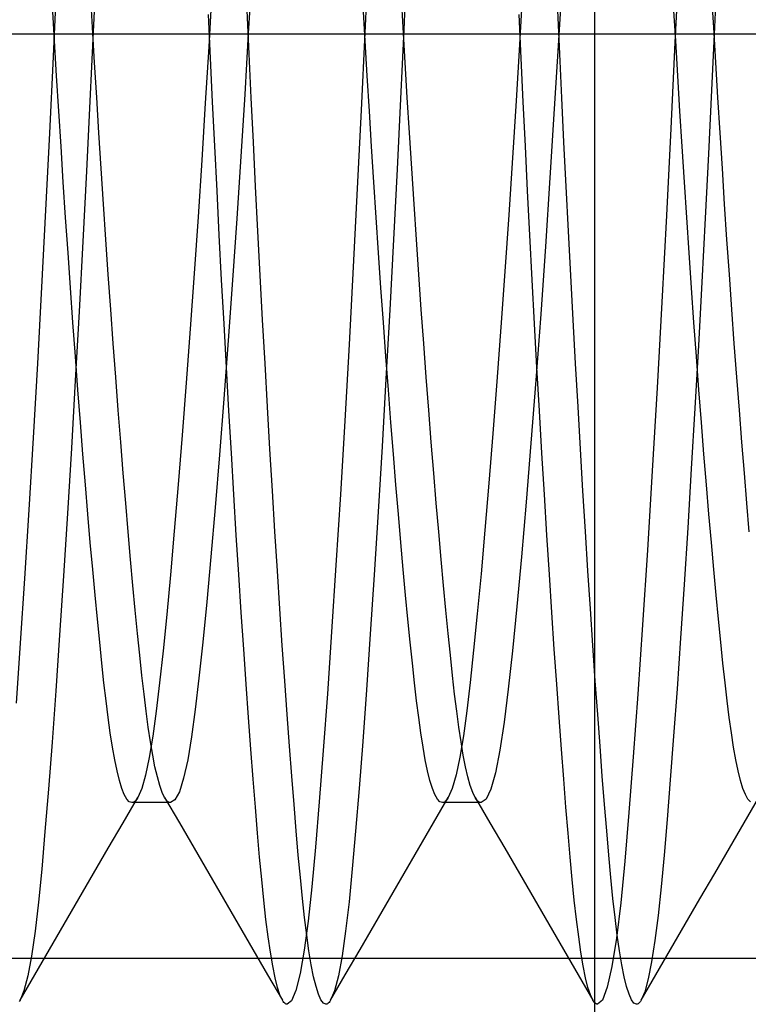
# Model space of a CAD drawing. Units: millimetres. Extents: x -26.4 to 23.3, y -68 to 25.2.
# Drawn here: x -2 to -0.1, y -43.2 to -40.6 of the extents above; entities that cross this region are included whole.
import ezdxf

# ---------------------------------------------------------------- set-up
doc = ezdxf.new("R2010")
doc.units = ezdxf.units.MM
doc.layers.add('MAIN-2', color=7, linetype='Continuous')

msp = doc.modelspace()

# ---------------------------------------------------------------- linework, layer by layer
at = {"layer": 'MAIN-2'}
for p, q in [((-0.5149, 22.4429), (-0.5149, -65.1571)), ((-1.0971, -40.4545), (-1.1065, -40.6539)), ((-0.9976, -40.4662), (-1.0061, -40.6452)), ((-0.2972, -40.4569), (-0.3076, -40.6781)), ((-1.7979, -40.4725), (-1.8064, -40.6511)), ((-0.1981, -40.4758), (-0.2058, -40.6388)), ((-1.9002, -40.5195), (-1.9093, -40.7149)), ((-1.3971, -40.4966), (-1.4065, -40.6546)), ((-0.5972, -40.4985), (-0.6076, -40.6737)), ((-1.5, -40.5457), (-1.5086, -40.6899)), ((-0.6996, -40.5387), (-0.7082, -40.6833)), ((-1.8076, -40.6399), (-1.813, -40.5497)), ((-1.0076, -40.6399), (-1.013, -40.5497)), ((-0.2076, -40.6399), (-0.213, -40.5497)), ((-1.9056, -40.6742), (-1.9109, -40.5844)), ((-1.4043, -40.708), (-1.4095, -40.5956)), ((-1.1056, -40.6742), (-1.1109, -40.5844)), ((-0.6043, -40.708), (-0.6095, -40.5956)), ((-0.3056, -40.6742), (-0.3109, -40.5844)), ((-1.5038, -40.7185), (-1.509, -40.6061)), ((-0.7038, -40.7185), (-0.709, -40.6061)), ((-1.8024, -40.7297), (-1.8076, -40.6399)), ((-1.0061, -40.6452), (-1.0145, -40.8239)), ((-1.0024, -40.7297), (-1.0076, -40.6399)), ((-0.2058, -40.6388), (-0.2134, -40.8014)), ((-0.2024, -40.7297), (-0.2076, -40.6399)), ((2.2484, -40.6571), (-4.6066, -40.6571)), ((2.2484, -40.6571), (-4.6066, -40.6571)), ((-1.8064, -40.6511), (-1.8148, -40.8296)), ((-1.4065, -40.6546), (-1.4159, -40.8124)), ((-1.1065, -40.6539), (-1.1159, -40.8532)), ((-1.9003, -40.7644), (-1.9056, -40.6742)), ((-1.5086, -40.6899), (-1.5173, -40.835)), ((-1.1003, -40.7644), (-1.1056, -40.6742)), ((-0.7082, -40.6833), (-0.7169, -40.8287)), ((-0.6076, -40.6737), (-0.6182, -40.8495)), ((-0.3076, -40.6781), (-0.3182, -40.9)), ((-0.3003, -40.7644), (-0.3056, -40.6742)), ((-1.9093, -40.7149), (-1.9188, -40.9119)), ((-1.4984, -40.8318), (-1.5038, -40.7185)), ((-1.3989, -40.8212), (-1.4043, -40.708)), ((-0.6984, -40.8318), (-0.7038, -40.7185)), ((-0.5989, -40.8212), (-0.6043, -40.708)), ((-1.7969, -40.8204), (-1.8024, -40.7297)), ((-0.9969, -40.8204), (-1.0024, -40.7297)), ((-0.1969, -40.8204), (-0.2024, -40.7297)), ((-1.8947, -40.8554), (-1.9003, -40.7644)), ((-1.0947, -40.8554), (-1.1003, -40.7644)), ((-0.2947, -40.8554), (-0.3003, -40.7644)), ((-1.7912, -40.9117), (-1.7969, -40.8204)), ((-1.4159, -40.8124), (-1.4259, -40.9722)), ((-1.3934, -40.9353), (-1.3989, -40.8212)), ((-1.0145, -40.8239), (-1.0233, -41.0047)), ((-0.9912, -40.9117), (-0.9969, -40.8204)), ((-0.5934, -40.9353), (-0.5989, -40.8212)), ((-0.2134, -40.8014), (-0.2214, -40.9658)), ((-0.1912, -40.9117), (-0.1969, -40.8204)), ((-1.8148, -40.8296), (-1.8236, -41.0102)), ((-1.5173, -40.835), (-1.5265, -40.9815)), ((-1.4928, -40.946), (-1.4984, -40.8318)), ((-0.7169, -40.8287), (-0.7261, -40.9755)), ((-0.6928, -40.946), (-0.6984, -40.8318)), ((-0.6182, -40.8495), (-0.6294, -41.0271)), ((-1.889, -40.9468), (-1.8947, -40.8554)), ((-1.1159, -40.8532), (-1.1259, -41.0548)), ((-1.089, -40.9468), (-1.0947, -40.8554)), ((-0.289, -40.9468), (-0.2947, -40.8554)), ((-0.3182, -40.9), (-0.3294, -41.1242)), ((-1.9188, -40.9119), (-1.9287, -41.1105)), ((-1.7854, -41.0032), (-1.7912, -40.9117)), ((-0.9854, -41.0032), (-0.9912, -40.9117)), ((-0.1854, -41.0032), (-0.1912, -40.9117)), ((-1.8832, -41.0384), (-1.889, -40.9468)), ((-1.4871, -41.0606), (-1.4928, -40.946)), ((-1.3877, -41.0499), (-1.3934, -40.9353)), ((-1.0832, -41.0384), (-1.089, -40.9468)), ((-0.6871, -41.0606), (-0.6928, -40.946)), ((-0.5877, -41.0499), (-0.5934, -40.9353)), ((-0.2832, -41.0384), (-0.289, -40.9468)), ((-1.4259, -40.9722), (-1.4363, -41.1322)), ((-0.7261, -40.9755), (-0.7356, -41.1225)), ((-0.2214, -40.9658), (-0.2297, -41.1311)), ((-1.7795, -41.0948), (-1.7854, -41.0032)), ((-1.5265, -40.9815), (-1.536, -41.1281)), ((-0.9795, -41.0948), (-0.9854, -41.0032)), ((-0.1795, -41.0948), (-0.1854, -41.0032)), ((-1.8236, -41.0102), (-1.8329, -41.1914)), ((-1.0233, -41.0047), (-1.0326, -41.1863)), ((-0.6294, -41.0271), (-0.6412, -41.2044)), ((-1.8771, -41.1298), (-1.8832, -41.0384)), ((-1.3818, -41.1646), (-1.3877, -41.0499)), ((-1.0771, -41.1298), (-1.0832, -41.0384)), ((-0.5818, -41.1646), (-0.5877, -41.0499)), ((-0.2771, -41.1298), (-0.2832, -41.0384)), ((-1.4813, -41.1753), (-1.4871, -41.0606)), ((-1.1259, -41.0548), (-1.1363, -41.2569)), ((-0.6813, -41.1753), (-0.6871, -41.0606)), ((-1.7734, -41.186), (-1.7795, -41.0948)), ((-0.9734, -41.186), (-0.9795, -41.0948)), ((-0.1734, -41.186), (-0.1795, -41.0948)), ((-1.9287, -41.1105), (-1.9391, -41.309)), ((-1.871, -41.2209), (-1.8771, -41.1298)), ((-1.536, -41.1281), (-1.5459, -41.2736)), ((-1.071, -41.2209), (-1.0771, -41.1298)), ((-0.7356, -41.1225), (-0.7455, -41.2685)), ((-0.3294, -41.1242), (-0.3412, -41.348)), ((-0.271, -41.2209), (-0.2771, -41.1298)), ((-1.4363, -41.1322), (-1.4471, -41.2908)), ((-0.2297, -41.1311), (-0.2384, -41.296)), ((-1.4752, -41.2898), (-1.4813, -41.1753)), ((-1.3758, -41.2791), (-1.3818, -41.1646)), ((-0.6752, -41.2898), (-0.6813, -41.1753)), ((-0.5758, -41.2791), (-0.5818, -41.1646)), ((-1.8329, -41.1914), (-1.8424, -41.3717)), ((-1.7672, -41.2766), (-1.7734, -41.186)), ((-1.0326, -41.1863), (-1.0422, -41.367)), ((-0.9672, -41.2766), (-0.9734, -41.186)), ((-0.6412, -41.2044), (-0.6533, -41.379)), ((-0.1672, -41.2766), (-0.1734, -41.186)), ((-1.8648, -41.3111), (-1.871, -41.2209)), ((-1.0648, -41.3111), (-1.071, -41.2209)), ((-0.2648, -41.3111), (-0.271, -41.2209)), ((-1.1363, -41.2569), (-1.1471, -41.4571)), ((-1.7609, -41.3662), (-1.7672, -41.2766)), ((-1.5459, -41.2736), (-1.556, -41.4167)), ((-1.3697, -41.3929), (-1.3758, -41.2791)), ((-0.9609, -41.3662), (-0.9672, -41.2766)), ((-0.7455, -41.2685), (-0.7557, -41.412)), ((-0.5697, -41.3929), (-0.5758, -41.2791)), ((-0.1609, -41.3662), (-0.1672, -41.2766)), ((-1.4691, -41.4035), (-1.4752, -41.2898)), ((-1.4471, -41.2908), (-1.4582, -41.4463)), ((-0.6691, -41.4035), (-0.6752, -41.2898)), ((-0.2384, -41.296), (-0.2472, -41.4596)), ((-1.9391, -41.309), (-1.9498, -41.5053)), ((-1.8584, -41.4003), (-1.8648, -41.3111)), ((-1.0584, -41.4003), (-1.0648, -41.3111)), ((-0.2584, -41.4003), (-0.2648, -41.3111)), ((-0.3412, -41.348), (-0.3533, -41.5684)), ((-1.8424, -41.3717), (-1.8523, -41.5497)), ((-1.7545, -41.4545), (-1.7609, -41.3662)), ((-1.0422, -41.367), (-1.052, -41.5453)), ((-0.9545, -41.4545), (-0.9609, -41.3662)), ((-0.6533, -41.379), (-0.6658, -41.5485)), ((-0.1545, -41.4545), (-0.1609, -41.3662)), ((-1.852, -41.488), (-1.8584, -41.4003)), ((-1.4629, -41.5162), (-1.4691, -41.4035)), ((-1.3635, -41.5057), (-1.3697, -41.3929)), ((-1.052, -41.488), (-1.0584, -41.4003)), ((-0.6629, -41.5162), (-0.6691, -41.4035)), ((-0.5635, -41.5057), (-0.5697, -41.3929)), ((-0.252, -41.488), (-0.2584, -41.4003)), ((-1.556, -41.4167), (-1.5663, -41.5559)), ((-0.7557, -41.412), (-0.766, -41.5517)), ((-1.7481, -41.5412), (-1.7545, -41.4545)), ((-1.4582, -41.4463), (-1.4694, -41.5969)), ((-1.1471, -41.4571), (-1.1582, -41.6534)), ((-0.9481, -41.5412), (-0.9545, -41.4545)), ((-0.2472, -41.4596), (-0.2563, -41.6204)), ((-0.1481, -41.5412), (-0.1545, -41.4545)), ((-1.9498, -41.5053), (-1.9607, -41.6971)), ((-1.8456, -41.5739), (-1.852, -41.488)), ((-1.3572, -41.6171), (-1.3635, -41.5057)), ((-1.0456, -41.5739), (-1.052, -41.488)), ((-0.5572, -41.6171), (-0.5635, -41.5057)), ((-0.2456, -41.5739), (-0.252, -41.488)), ((-1.4566, -41.6274), (-1.4629, -41.5162)), ((-0.6566, -41.6274), (-0.6629, -41.5162)), ((-1.8523, -41.5497), (-1.8623, -41.7236)), ((-1.7416, -41.6259), (-1.7481, -41.5412)), ((-1.5663, -41.5559), (-1.5767, -41.69)), ((-1.052, -41.5453), (-1.062, -41.7196)), ((-0.9416, -41.6259), (-0.9481, -41.5412)), ((-0.766, -41.5517), (-0.7764, -41.6862)), ((-0.6658, -41.5485), (-0.6783, -41.7106)), ((-0.1416, -41.6259), (-0.1481, -41.5412)), ((-1.8391, -41.6578), (-1.8456, -41.5739)), ((-1.0391, -41.6578), (-1.0456, -41.5739)), ((-0.3533, -41.5684), (-0.3658, -41.7824)), ((-0.2391, -41.6578), (-0.2456, -41.5739)), ((-1.4694, -41.5969), (-1.4807, -41.7409)), ((-1.7352, -41.7084), (-1.7416, -41.6259)), ((-1.4502, -41.7367), (-1.4566, -41.6274)), ((-1.3508, -41.7265), (-1.3572, -41.6171)), ((-0.9352, -41.7084), (-0.9416, -41.6259)), ((-0.6502, -41.7367), (-0.6566, -41.6274)), ((-0.5508, -41.7265), (-0.5572, -41.6171)), ((-0.2563, -41.6204), (-0.2655, -41.7774)), ((-0.1352, -41.7084), (-0.1416, -41.6259)), ((-1.8327, -41.7394), (-1.8391, -41.6578)), ((-1.1582, -41.6534), (-1.1694, -41.8435)), ((-1.0327, -41.7394), (-1.0391, -41.6578)), ((-0.2327, -41.7394), (-0.2391, -41.6578)), ((-0.7764, -41.6862), (-0.7867, -41.8145)), ((-1.9607, -41.6971), (-1.9718, -41.8825)), ((-1.7287, -41.7884), (-1.7352, -41.7084)), ((-1.5767, -41.69), (-1.587, -41.8177)), ((-0.9287, -41.7884), (-0.9352, -41.7084)), ((-0.6783, -41.7106), (-0.6908, -41.8631)), ((-0.1287, -41.7884), (-0.1352, -41.7084)), ((-1.8623, -41.7236), (-1.8724, -41.8919)), ((-1.4438, -41.8437), (-1.4502, -41.7367)), ((-1.3444, -41.8338), (-1.3508, -41.7265)), ((-1.062, -41.7196), (-1.0722, -41.8883)), ((-0.6438, -41.8437), (-0.6502, -41.7367)), ((-0.5444, -41.8338), (-0.5508, -41.7265)), ((-1.8263, -41.8183), (-1.8327, -41.7394)), ((-1.4807, -41.7409), (-1.4919, -41.8769)), ((-1.0263, -41.8183), (-1.0327, -41.7394)), ((-0.2263, -41.8183), (-0.2327, -41.7394)), ((-1.7223, -41.8655), (-1.7287, -41.7884)), ((-0.9223, -41.8655), (-0.9287, -41.7884)), ((-0.3658, -41.7824), (-0.3783, -41.987)), ((-0.2655, -41.7774), (-0.2747, -41.9293)), ((-0.1223, -41.8655), (-0.1287, -41.7884)), ((-0.7867, -41.8145), (-0.7969, -41.9353)), ((-1.8199, -41.8943), (-1.8263, -41.8183)), ((-1.587, -41.8177), (-1.5972, -41.9381)), ((-1.338, -41.9384), (-1.3444, -41.8338)), ((-1.0199, -41.8943), (-1.0263, -41.8183)), ((-0.538, -41.9384), (-0.5444, -41.8338)), ((-0.2199, -41.8943), (-0.2263, -41.8183)), ((-1.716, -41.9396), (-1.7223, -41.8655)), ((-1.4374, -41.948), (-1.4438, -41.8437)), ((-1.1694, -41.8435), (-1.1807, -42.0253)), ((-0.916, -41.9396), (-0.9223, -41.8655)), ((-0.6908, -41.8631), (-0.703, -42.0042)), ((-0.6374, -41.948), (-0.6438, -41.8437)), ((-0.116, -41.9396), (-0.1223, -41.8655)), ((-1.9718, -41.8825), (-1.9829, -42.0596)), ((-1.4919, -41.8769), (-1.5029, -42.0035)), ((-1.0722, -41.8883), (-1.0823, -42.05)), ((-1.8724, -41.8919), (-1.8825, -42.0532)), ((-1.8136, -41.9672), (-1.8199, -41.8943)), ((-1.0136, -41.9672), (-1.0199, -41.8943)), ((-0.2136, -41.9672), (-0.2199, -41.8943)), ((-1.7097, -42.0104), (-1.716, -41.9396)), ((-1.5972, -41.9381), (-1.6071, -42.05)), ((-1.3316, -42.04), (-1.338, -41.9384)), ((-0.9097, -42.0104), (-0.916, -41.9396)), ((-0.7969, -41.9353), (-0.8069, -42.0477)), ((-0.5316, -42.04), (-0.538, -41.9384)), ((-0.2747, -41.9293), (-0.2839, -42.0751)), ((-1.8074, -42.0367), (-1.8136, -41.9672)), ((-1.431, -42.0493), (-1.4374, -41.948)), ((-1.0074, -42.0367), (-1.0136, -41.9672)), ((-0.631, -42.0493), (-0.6374, -41.948)), ((-0.2074, -42.0367), (-0.2136, -41.9672)), ((-0.3783, -41.987), (-0.3908, -42.1795)), ((-1.7036, -42.0778), (-1.7097, -42.0104)), ((-1.5029, -42.0035), (-1.5136, -42.1195)), ((-0.9036, -42.0778), (-0.9097, -42.0104)), ((-0.703, -42.0042), (-0.7148, -42.1322)), ((-1.8013, -42.1026), (-1.8074, -42.0367)), ((-1.3253, -42.1382), (-1.3316, -42.04)), ((-1.1807, -42.0253), (-1.1919, -42.197)), ((-1.0013, -42.1026), (-1.0074, -42.0367)), ((-0.5253, -42.1382), (-0.5316, -42.04)), ((-0.2013, -42.1026), (-0.2074, -42.0367)), ((-1.9829, -42.0596), (-1.9939, -42.2264)), ((-1.8825, -42.0532), (-1.8925, -42.206)), ((-1.6071, -42.05), (-1.6168, -42.1528)), ((-1.4247, -42.1472), (-1.431, -42.0493)), ((-1.0823, -42.05), (-1.0923, -42.2033)), ((-0.8069, -42.0477), (-0.8166, -42.1509)), ((-0.6247, -42.1472), (-0.631, -42.0493)), ((-1.6976, -42.1415), (-1.7036, -42.0778)), ((-0.8976, -42.1415), (-0.9036, -42.0778)), ((-0.2839, -42.0751), (-0.293, -42.2137)), ((-1.7953, -42.1649), (-1.8013, -42.1026)), ((-1.5136, -42.1195), (-1.5239, -42.2241)), ((-0.9953, -42.1649), (-1.0013, -42.1026)), ((-0.1953, -42.1649), (-0.2013, -42.1026)), ((-1.6917, -42.2014), (-1.6976, -42.1415)), ((-1.3189, -42.2328), (-1.3253, -42.1382)), ((-0.8917, -42.2014), (-0.8976, -42.1415)), ((-0.7148, -42.1322), (-0.7262, -42.2462)), ((-0.5189, -42.2328), (-0.5253, -42.1382)), ((-1.7894, -42.2234), (-1.7953, -42.1649)), ((-1.6168, -42.1528), (-1.6261, -42.2458)), ((-1.4184, -42.2415), (-1.4247, -42.1472)), ((-0.9894, -42.2234), (-0.9953, -42.1649)), ((-0.8166, -42.1509), (-0.826, -42.2443)), ((-0.6184, -42.2415), (-0.6247, -42.1472)), ((-0.1894, -42.2234), (-0.1953, -42.1649)), ((-0.3908, -42.1795), (-0.403, -42.3576)), ((-1.8925, -42.206), (-1.9024, -42.3492)), ((-1.6859, -42.2575), (-1.6917, -42.2014)), ((-1.1919, -42.197), (-1.2029, -42.3567)), ((-1.0923, -42.2033), (-1.1022, -42.3469)), ((-0.8859, -42.2575), (-0.8917, -42.2014)), ((-0.293, -42.2137), (-0.302, -42.3443)), ((-1.9939, -42.2264), (-2.0047, -42.3814)), ((-1.7838, -42.2779), (-1.7894, -42.2234)), ((-1.6261, -42.2458), (-1.635, -42.3287)), ((-1.5239, -42.2241), (-1.5337, -42.3168)), ((-1.4121, -42.3318), (-1.4184, -42.2415)), ((-1.3127, -42.3235), (-1.3189, -42.2328)), ((-0.9838, -42.2779), (-0.9894, -42.2234)), ((-0.826, -42.2443), (-0.8349, -42.3276)), ((-0.7262, -42.2462), (-0.7369, -42.3452)), ((-0.6121, -42.3318), (-0.6184, -42.2415)), ((-0.5127, -42.3235), (-0.5189, -42.2328)), ((-0.1838, -42.2779), (-0.1894, -42.2234)), ((-1.6804, -42.3095), (-1.6859, -42.2575)), ((-0.8804, -42.3095), (-0.8859, -42.2575)), ((-1.7783, -42.3285), (-1.7838, -42.2779)), ((-0.9783, -42.3285), (-0.9838, -42.2779)), ((-0.1783, -42.3285), (-0.1838, -42.2779)), ((-1.675, -42.3576), (-1.6804, -42.3095)), ((-1.5337, -42.3168), (-1.543, -42.3973)), ((-0.875, -42.3576), (-0.8804, -42.3095)), ((-1.773, -42.375), (-1.7783, -42.3285)), ((-1.635, -42.3287), (-1.6435, -42.4014)), ((-1.406, -42.4179), (-1.4121, -42.3318)), ((-1.3065, -42.41), (-1.3127, -42.3235)), ((-1.1022, -42.3469), (-1.1119, -42.4799)), ((-0.973, -42.375), (-0.9783, -42.3285)), ((-0.8349, -42.3276), (-0.8434, -42.4007)), ((-0.7369, -42.3452), (-0.7472, -42.43)), ((-0.606, -42.4179), (-0.6121, -42.3318)), ((-0.5065, -42.41), (-0.5127, -42.3235)), ((-0.302, -42.3443), (-0.3108, -42.466)), ((-0.173, -42.375), (-0.1783, -42.3285)), ((-1.9024, -42.3492), (-1.912, -42.4818)), ((-1.6697, -42.4019), (-1.675, -42.3576)), ((-1.2029, -42.3567), (-1.2136, -42.5032)), ((-0.8697, -42.4019), (-0.875, -42.3576)), ((-0.403, -42.3576), (-0.4148, -42.5193)), ((-1.7676, -42.418), (-1.773, -42.375)), ((-1.543, -42.3973), (-1.5526, -42.4675)), ((-0.9676, -42.418), (-0.973, -42.375)), ((-0.1676, -42.418), (-0.173, -42.375)), ((-1.7621, -42.4578), (-1.7676, -42.418)), ((-1.6643, -42.4429), (-1.6697, -42.4019)), ((-1.6435, -42.4014), (-1.6523, -42.4657)), ((-1.3999, -42.4995), (-1.406, -42.4179)), ((-1.3005, -42.492), (-1.3065, -42.41)), ((-0.9621, -42.4578), (-0.9676, -42.418)), ((-0.8643, -42.4429), (-0.8697, -42.4019)), ((-0.8434, -42.4007), (-0.8522, -42.4651)), ((-0.5999, -42.4995), (-0.606, -42.4179)), ((-0.5005, -42.492), (-0.5065, -42.41)), ((-0.1621, -42.4578), (-0.1676, -42.418)), ((-1.6586, -42.4806), (-1.6643, -42.4429)), ((-0.8586, -42.4806), (-0.8643, -42.4429)), ((-0.7472, -42.43), (-0.7582, -42.5021)), ((-1.7564, -42.4941), (-1.7621, -42.4578)), ((-1.6523, -42.4657), (-1.6616, -42.5209)), ((-1.5526, -42.4675), (-1.5627, -42.527)), ((-0.9564, -42.4941), (-0.9621, -42.4578)), ((-0.8522, -42.4651), (-0.8615, -42.5206)), ((-0.3108, -42.466), (-0.3194, -42.5783)), ((-0.1564, -42.4941), (-0.1621, -42.4578)), ((-1.912, -42.4818), (-1.9213, -42.6029)), ((-1.7506, -42.5268), (-1.7564, -42.4941)), ((-1.6528, -42.5147), (-1.6586, -42.4806)), ((-1.394, -42.5765), (-1.3999, -42.4995)), ((-1.2946, -42.5695), (-1.3005, -42.492)), ((-1.1119, -42.4799), (-1.1212, -42.6013)), ((-0.9506, -42.5268), (-0.9564, -42.4941)), ((-0.8528, -42.5147), (-0.8586, -42.4806)), ((-0.594, -42.5765), (-0.5999, -42.4995)), ((-0.4946, -42.5695), (-0.5005, -42.492)), ((-0.1506, -42.5268), (-0.1564, -42.4941)), ((-1.6616, -42.5209), (-1.6712, -42.5662)), ((-1.6469, -42.545), (-1.6528, -42.5147)), ((-1.2136, -42.5032), (-1.2239, -42.6353)), ((-0.8615, -42.5206), (-0.8712, -42.5661)), ((-0.8469, -42.545), (-0.8528, -42.5147)), ((-0.7582, -42.5021), (-0.7698, -42.5602)), ((-0.4148, -42.5193), (-0.4262, -42.6631)), ((-1.7446, -42.5555), (-1.7506, -42.5268)), ((-1.6408, -42.5712), (-1.6469, -42.545)), ((-1.5627, -42.527), (-1.5733, -42.5745)), ((-0.9446, -42.5555), (-0.9506, -42.5268)), ((-0.8408, -42.5712), (-0.8469, -42.545)), ((-0.1446, -42.5555), (-0.1506, -42.5268)), ((-1.7385, -42.5802), (-1.7446, -42.5555)), ((-1.6712, -42.5662), (-1.6811, -42.6009)), ((-1.6346, -42.5933), (-1.6408, -42.5712)), ((-1.5733, -42.5745), (-1.5842, -42.6092)), ((-1.3883, -42.6487), (-1.394, -42.5765)), ((-1.2888, -42.6421), (-1.2946, -42.5695)), ((-0.9385, -42.5802), (-0.9446, -42.5555)), ((-0.8712, -42.5661), (-0.8811, -42.6008)), ((-0.8346, -42.5933), (-0.8408, -42.5712)), ((-0.7698, -42.5602), (-0.7818, -42.6027)), ((-0.5883, -42.6487), (-0.594, -42.5765)), ((-0.4888, -42.6421), (-0.4946, -42.5695)), ((-0.1385, -42.5802), (-0.1446, -42.5555)), ((-1.7322, -42.6006), (-1.7385, -42.5802)), ((-1.7259, -42.6166), (-1.7322, -42.6006)), ((-1.6811, -42.6009), (-1.6913, -42.6243)), ((-1.6283, -42.611), (-1.6346, -42.5933)), ((-1.1212, -42.6013), (-1.1301, -42.7108)), ((-0.9322, -42.6006), (-0.9385, -42.5802)), ((-0.9259, -42.6166), (-0.9322, -42.6006)), ((-0.8811, -42.6008), (-0.8913, -42.6243)), ((-0.8283, -42.611), (-0.8346, -42.5933)), ((-0.3194, -42.5783), (-0.3276, -42.6806)), ((-0.1322, -42.6006), (-0.1385, -42.5802)), ((-0.1259, -42.6166), (-0.1322, -42.6006)), ((-1.9213, -42.6029), (-1.9303, -42.712)), ((-1.7293, -42.6896), (-1.6913, -42.6243)), ((-1.7195, -42.6282), (-1.7259, -42.6166)), ((-1.6913, -42.6243), (-1.6939, -42.6283)), ((-1.622, -42.6243), (-1.6283, -42.611)), ((-1.6194, -42.6283), (-1.622, -42.6243)), ((-1.622, -42.6243), (-1.584, -42.6896)), ((-1.5842, -42.6092), (-1.5954, -42.6303)), ((-0.9293, -42.6896), (-0.8913, -42.6243)), ((-0.9195, -42.6282), (-0.9259, -42.6166)), ((-0.8913, -42.6243), (-0.8939, -42.6283)), ((-0.822, -42.6243), (-0.8283, -42.611)), ((-0.8194, -42.6283), (-0.822, -42.6243)), ((-0.822, -42.6243), (-0.784, -42.6896)), ((-0.7818, -42.6027), (-0.7941, -42.6287)), ((-0.1293, -42.6896), (-0.0913, -42.6243)), ((-0.1195, -42.6282), (-0.1259, -42.6166)), ((-1.7131, -42.6351), (-1.7195, -42.6282)), ((-1.7066, -42.6374), (-1.7131, -42.6351)), ((-1.7041, -42.6371), (-1.7066, -42.6374)), ((-1.6066, -42.6374), (-1.7066, -42.6374)), ((-1.7015, -42.636), (-1.7041, -42.6371)), ((-1.699, -42.6341), (-1.7015, -42.636)), ((-1.6964, -42.6316), (-1.699, -42.6341)), ((-1.6939, -42.6283), (-1.6964, -42.6316)), ((-1.6169, -42.6316), (-1.6194, -42.6283)), ((-1.6143, -42.6341), (-1.6169, -42.6316)), ((-1.6118, -42.636), (-1.6143, -42.6341)), ((-1.6092, -42.6371), (-1.6118, -42.636)), ((-1.6066, -42.6374), (-1.6092, -42.6371)), ((-1.5954, -42.6303), (-1.6066, -42.6374)), ((-1.3827, -42.716), (-1.3883, -42.6487)), ((-1.2832, -42.7099), (-1.2888, -42.6421)), ((-1.2239, -42.6353), (-1.2337, -42.7522)), ((-0.9131, -42.6351), (-0.9195, -42.6282)), ((-0.9066, -42.6374), (-0.9131, -42.6351)), ((-0.9041, -42.6371), (-0.9066, -42.6374)), ((-0.8066, -42.6374), (-0.9066, -42.6374)), ((-0.9015, -42.636), (-0.9041, -42.6371)), ((-0.899, -42.6341), (-0.9015, -42.636)), ((-0.8964, -42.6316), (-0.899, -42.6341)), ((-0.8939, -42.6283), (-0.8964, -42.6316)), ((-0.8169, -42.6316), (-0.8194, -42.6283)), ((-0.8143, -42.6341), (-0.8169, -42.6316)), ((-0.8118, -42.636), (-0.8143, -42.6341)), ((-0.8092, -42.6371), (-0.8118, -42.636)), ((-0.8066, -42.6374), (-0.8092, -42.6371)), ((-0.7941, -42.6287), (-0.8066, -42.6374)), ((-0.5827, -42.716), (-0.5883, -42.6487)), ((-0.4832, -42.7099), (-0.4888, -42.6421)), ((-0.1131, -42.6351), (-0.1195, -42.6282)), ((-0.4262, -42.6631), (-0.4369, -42.7882)), ((-1.7672, -42.755), (-1.7293, -42.6896)), ((-1.584, -42.6896), (-1.5461, -42.755)), ((-0.9672, -42.755), (-0.9293, -42.6896)), ((-0.784, -42.6896), (-0.7461, -42.755)), ((-0.3276, -42.6806), (-0.3355, -42.7727)), ((-0.1672, -42.755), (-0.1293, -42.6896)), ((-1.9303, -42.712), (-1.9387, -42.8086)), ((-1.3773, -42.7783), (-1.3827, -42.716)), ((-1.2778, -42.7727), (-1.2832, -42.7099)), ((-1.1301, -42.7108), (-1.1387, -42.8077)), ((-0.5773, -42.7783), (-0.5827, -42.716)), ((-0.4778, -42.7727), (-0.4832, -42.7099)), ((-1.2337, -42.7522), (-1.243, -42.8539)), ((-1.8051, -42.8203), (-1.7672, -42.755)), ((-1.5461, -42.755), (-1.5082, -42.8203)), ((-1.372, -42.8357), (-1.3773, -42.7783)), ((-1.2725, -42.8305), (-1.2778, -42.7727)), ((-1.0051, -42.8203), (-0.9672, -42.755)), ((-0.7461, -42.755), (-0.7082, -42.8203)), ((-0.572, -42.8357), (-0.5773, -42.7783)), ((-0.4725, -42.8305), (-0.4778, -42.7727)), ((-0.3355, -42.7727), (-0.3431, -42.8546)), ((-0.2051, -42.8203), (-0.1672, -42.755)), ((-0.4369, -42.7882), (-0.4472, -42.8952)), ((-1.9387, -42.8086), (-1.9471, -42.8939)), ((-1.843, -42.8856), (-1.8051, -42.8203)), ((-1.5082, -42.8203), (-1.4702, -42.8856)), ((-1.1387, -42.8077), (-1.147, -42.8932)), ((-1.043, -42.8856), (-1.0051, -42.8203)), ((-0.7082, -42.8203), (-0.6702, -42.8856)), ((-0.243, -42.8856), (-0.2051, -42.8203)), ((-1.3667, -42.8889), (-1.372, -42.8357)), ((-1.2672, -42.8841), (-1.2725, -42.8305)), ((-1.243, -42.8539), (-1.2526, -42.9425)), ((-0.5667, -42.8889), (-0.572, -42.8357)), ((-0.4672, -42.8841), (-0.4725, -42.8305)), ((-0.3431, -42.8546), (-0.3509, -42.928)), ((-1.9471, -42.8939), (-1.9559, -42.9689)), ((-1.8809, -42.9508), (-1.843, -42.8856)), ((-1.4702, -42.8856), (-1.4324, -42.9508)), ((-1.3612, -42.9381), (-1.3667, -42.8889)), ((-1.2617, -42.9337), (-1.2672, -42.8841)), ((-1.147, -42.8932), (-1.1558, -42.9684)), ((-1.0809, -42.9508), (-1.043, -42.8856)), ((-0.6702, -42.8856), (-0.6324, -42.9508)), ((-0.5612, -42.9381), (-0.5667, -42.8889)), ((-0.4617, -42.9337), (-0.4672, -42.8841)), ((-0.4472, -42.8952), (-0.4582, -42.9862)), ((-0.2809, -42.9508), (-0.243, -42.8856)), ((-0.3509, -42.928), (-0.3591, -42.9925)), ((-1.9188, -43.0161), (-1.8809, -42.9508)), ((-1.4324, -42.9508), (-1.3945, -43.016)), ((-1.3555, -42.9829), (-1.3612, -42.9381)), ((-1.2526, -42.9425), (-1.2627, -43.0176)), ((-1.2561, -42.9789), (-1.2617, -42.9337)), ((-1.1188, -43.0161), (-1.0809, -42.9508)), ((-0.6324, -42.9508), (-0.5945, -43.016)), ((-0.5555, -42.9829), (-0.5612, -42.9381)), ((-0.4561, -42.9789), (-0.4617, -42.9337)), ((-0.3188, -43.0161), (-0.2809, -42.9508)), ((-1.9559, -42.9689), (-1.9651, -43.0326)), ((-1.2503, -43.0195), (-1.2561, -42.9789)), ((-1.1558, -42.9684), (-1.165, -43.0323)), ((-0.4503, -43.0195), (-0.4561, -42.9789)), ((-1.3497, -43.023), (-1.3555, -42.9829)), ((-0.5497, -43.023), (-0.5555, -42.9829)), ((-0.4582, -42.9862), (-0.4698, -43.0595)), ((-0.3591, -42.9925), (-0.3676, -43.0472)), ((-1.9651, -43.0326), (-1.9746, -43.0839)), ((-1.9566, -43.0813), (-1.9188, -43.0161)), ((-1.3945, -43.016), (-1.3567, -43.0813)), ((-1.3437, -43.0583), (-1.3497, -43.023)), ((-1.2627, -43.0176), (-1.2733, -43.0776)), ((-1.2443, -43.0552), (-1.2503, -43.0195)), ((-1.165, -43.0323), (-1.1746, -43.0838)), ((-1.1566, -43.0813), (-1.1188, -43.0161)), ((-0.5945, -43.016), (-0.5567, -43.0813)), ((-0.5437, -43.0583), (-0.5497, -43.023)), ((-0.4443, -43.0552), (-0.4503, -43.0195)), ((-0.3566, -43.0813), (-0.3188, -43.0161)), ((-4.6066, -43.0383), (2.2484, -43.0383)), ((-1.3376, -43.0885), (-1.3437, -43.0583)), ((-1.2382, -43.0859), (-1.2443, -43.0552)), ((-0.5376, -43.0885), (-0.5437, -43.0583)), ((-0.4382, -43.0859), (-0.4443, -43.0552)), ((-0.3676, -43.0472), (-0.3763, -43.0915)), ((-1.9944, -43.1465), (-1.9566, -43.0813)), ((-1.9746, -43.0839), (-1.9844, -43.1221)), ((-1.3567, -43.0813), (-1.3188, -43.1466)), ((-1.2733, -43.0776), (-1.2842, -43.1214)), ((-1.1944, -43.1465), (-1.1566, -43.0813)), ((-1.1746, -43.0838), (-1.1844, -43.1221)), ((-0.5567, -43.0813), (-0.5188, -43.1466)), ((-0.4698, -43.0595), (-0.4818, -43.1132)), ((-0.3944, -43.1465), (-0.3566, -43.0813)), ((-1.3315, -43.1134), (-1.3376, -43.0885)), ((-1.232, -43.1113), (-1.2382, -43.0859)), ((-0.5315, -43.1134), (-0.5376, -43.0885)), ((-0.432, -43.1113), (-0.4382, -43.0859)), ((-0.3763, -43.0915), (-0.3853, -43.1248)), ((-1.9844, -43.1221), (-1.9944, -43.1465)), ((-1.3252, -43.1328), (-1.3315, -43.1134)), ((-1.3188, -43.1466), (-1.3252, -43.1328)), ((-1.2842, -43.1214), (-1.2954, -43.1481)), ((-1.2258, -43.1312), (-1.232, -43.1113)), ((-1.2194, -43.1455), (-1.2258, -43.1312)), ((-1.1844, -43.1221), (-1.1944, -43.1465)), ((-0.5252, -43.1328), (-0.5315, -43.1134)), ((-0.5188, -43.1466), (-0.5252, -43.1328)), ((-0.4818, -43.1132), (-0.4941, -43.146)), ((-0.4258, -43.1312), (-0.432, -43.1113)), ((-0.4194, -43.1455), (-0.4258, -43.1312)), ((-0.3853, -43.1248), (-0.3944, -43.1465)), ((-1.9944, -43.1465), (-1.9965, -43.1497)), ((-1.3168, -43.1498), (-1.3188, -43.1466)), ((-1.3148, -43.1524), (-1.3168, -43.1498)), ((-1.3127, -43.1544), (-1.3148, -43.1524)), ((-1.3107, -43.1559), (-1.3127, -43.1544)), ((-1.3087, -43.1568), (-1.3107, -43.1559)), ((-1.3066, -43.1571), (-1.3087, -43.1568)), ((-1.2954, -43.1481), (-1.3066, -43.1571)), ((-1.213, -43.1542), (-1.2194, -43.1455)), ((-1.2066, -43.1571), (-1.213, -43.1542)), ((-1.2046, -43.1568), (-1.2066, -43.1571)), ((-1.2026, -43.1559), (-1.2046, -43.1568)), ((-1.2005, -43.1544), (-1.2026, -43.1559)), ((-1.1985, -43.1524), (-1.2005, -43.1544)), ((-1.1965, -43.1497), (-1.1985, -43.1524)), ((-1.1944, -43.1465), (-1.1965, -43.1497)), ((-0.5168, -43.1498), (-0.5188, -43.1466)), ((-0.5148, -43.1524), (-0.5168, -43.1498)), ((-0.5127, -43.1544), (-0.5148, -43.1524)), ((-0.5107, -43.1559), (-0.5127, -43.1544)), ((-0.5087, -43.1568), (-0.5107, -43.1559)), ((-0.5066, -43.1571), (-0.5087, -43.1568)), ((-0.4941, -43.146), (-0.5066, -43.1571)), ((-0.413, -43.1542), (-0.4194, -43.1455)), ((-0.4066, -43.1571), (-0.413, -43.1542)), ((-0.4046, -43.1568), (-0.4066, -43.1571)), ((-0.4026, -43.1559), (-0.4046, -43.1568)), ((-0.4005, -43.1544), (-0.4026, -43.1559)), ((-0.3985, -43.1524), (-0.4005, -43.1544)), ((-0.3964, -43.1497), (-0.3985, -43.1524)), ((-0.3944, -43.1465), (-0.3964, -43.1497))]:
    msp.add_line(p, q, dxfattribs=at)

doc.saveas('drawing.dxf')
